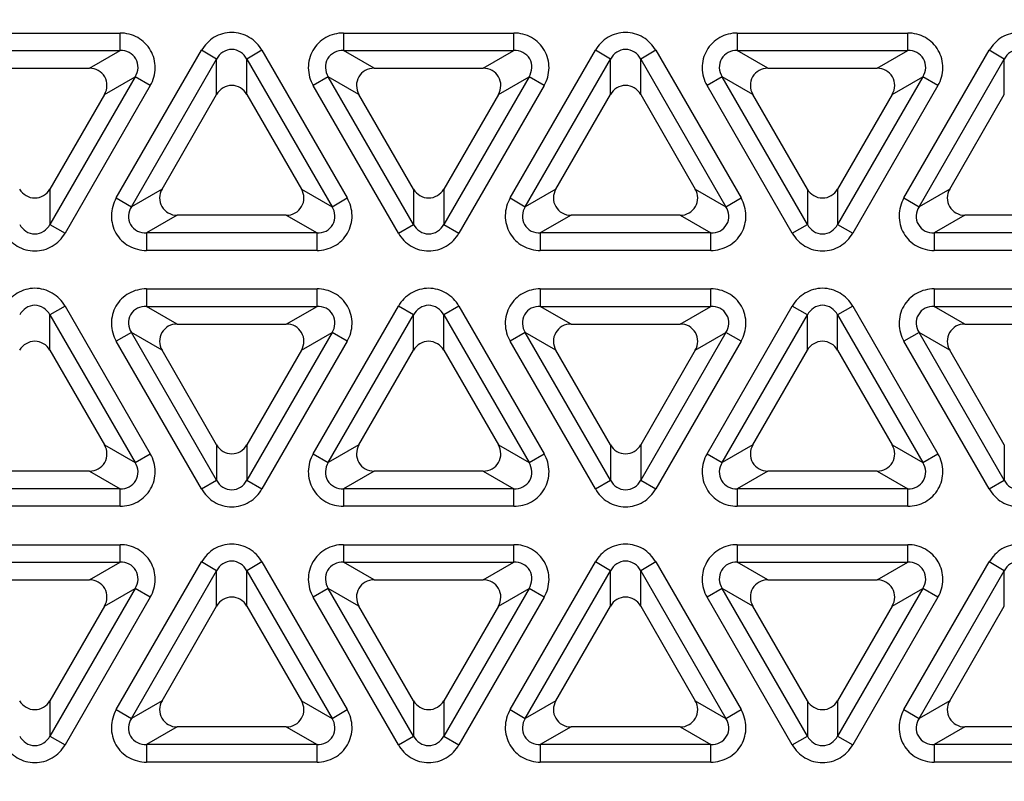
# Model space of a CAD drawing. Units: millimetres. Extents: x 0 to 420, y 0 to 297.
# Drawn here: x 141 to 158, y 138 to 151 of the extents above; entities that cross this region are included whole.
import ezdxf

# ---------------------------------------------------------------- set-up
doc = ezdxf.new("R2010")
doc.units = ezdxf.units.MM
doc.header["$LTSCALE"] = 23.1
doc.layers.add('00_COMPONENTS', color=7, linetype='CONTINUOUS')

msp = doc.modelspace()

# ---------------------------------------------------------------- linework, layer by layer
at = {"layer": '00_COMPONENTS', "color": 0, "linetype": 'Continuous'}
for p, q in [((139.668, 150.393), (142.569, 150.393)), ((142.569, 150.095), (142.569, 150.393)), ((146.368, 150.393), (146.368, 150.095)), ((146.368, 150.393), (149.269, 150.393)), ((149.269, 150.095), (149.269, 150.393)), ((153.068, 150.393), (153.068, 150.095)), ((153.068, 150.393), (155.969, 150.393)), ((155.969, 150.095), (155.969, 150.393)), ((139.668, 150.095), (142.569, 150.095)), ((142.047, 149.794), (142.569, 150.095)), ((142.504, 147.588), (143.954, 150.099)), ((144.211, 149.951), (143.954, 150.099)), ((144.983, 150.099), (144.726, 149.951)), ((144.983, 150.099), (146.433, 147.588)), ((146.89, 149.794), (146.368, 150.095)), ((146.368, 150.095), (149.269, 150.095)), ((148.747, 149.794), (149.269, 150.095)), ((149.204, 147.588), (150.654, 150.099)), ((150.911, 149.951), (150.654, 150.099)), ((151.683, 150.099), (151.426, 149.951)), ((151.683, 150.099), (153.133, 147.588)), ((153.59, 149.794), (153.068, 150.095)), ((153.068, 150.095), (155.969, 150.095)), ((155.447, 149.794), (155.969, 150.095)), ((155.904, 147.588), (157.354, 150.099)), ((157.611, 149.951), (157.354, 150.099)), ((142.761, 147.439), (144.211, 149.951)), ((144.211, 149.349), (144.211, 149.951)), ((144.726, 149.349), (144.726, 149.951)), ((144.726, 149.951), (146.176, 147.439)), ((149.461, 147.439), (150.911, 149.951)), ((150.911, 149.349), (150.911, 149.951)), ((151.426, 149.349), (151.426, 149.951)), ((151.426, 149.951), (152.876, 147.439)), ((156.161, 147.439), (157.611, 149.951)), ((157.611, 149.349), (157.611, 149.951)), ((140.19, 149.794), (142.047, 149.794)), ((146.89, 149.794), (148.747, 149.794)), ((153.59, 149.794), (155.447, 149.794)), ((142.826, 149.65), (141.376, 147.138)), ((142.304, 149.349), (142.826, 149.65)), ((143.083, 149.501), (142.826, 149.65)), ((146.111, 149.65), (145.854, 149.501)), ((147.561, 147.138), (146.111, 149.65)), ((146.632, 149.349), (146.111, 149.65)), ((149.526, 149.65), (148.076, 147.138)), ((149.004, 149.349), (149.526, 149.65)), ((149.783, 149.501), (149.526, 149.65)), ((152.811, 149.65), (152.554, 149.501)), ((154.261, 147.138), (152.811, 149.65)), ((153.332, 149.349), (152.811, 149.65)), ((156.226, 149.65), (154.776, 147.138)), ((155.704, 149.349), (156.226, 149.65)), ((156.483, 149.501), (156.226, 149.65)), ((143.083, 149.501), (141.633, 146.99)), ((147.304, 146.99), (145.854, 149.501)), ((149.783, 149.501), (148.333, 146.99)), ((154.004, 146.99), (152.554, 149.501)), ((156.483, 149.501), (155.033, 146.99)), ((142.304, 149.349), (141.376, 147.74)), ((143.282, 147.74), (144.211, 149.349)), ((144.726, 149.349), (145.654, 147.74)), ((147.561, 147.74), (146.632, 149.349)), ((149.004, 149.349), (148.076, 147.74)), ((149.982, 147.74), (150.911, 149.349)), ((151.426, 149.349), (152.354, 147.74)), ((154.261, 147.74), (153.332, 149.349)), ((155.704, 149.349), (154.776, 147.74)), ((156.682, 147.74), (157.611, 149.349)), ((141.376, 147.74), (141.376, 147.138)), ((143.282, 147.74), (142.761, 147.439)), ((145.654, 147.74), (146.176, 147.439)), ((147.561, 147.74), (147.561, 147.138)), ((148.076, 147.74), (148.076, 147.138)), ((149.982, 147.74), (149.461, 147.439)), ((152.354, 147.74), (152.876, 147.439)), ((154.261, 147.74), (154.261, 147.138)), ((154.776, 147.74), (154.776, 147.138)), ((156.682, 147.74), (156.161, 147.439)), ((142.504, 147.588), (142.761, 147.439)), ((146.176, 147.439), (146.433, 147.588)), ((149.204, 147.588), (149.461, 147.439)), ((152.876, 147.439), (153.133, 147.588)), ((155.904, 147.588), (156.161, 147.439)), ((143.54, 147.294), (143.018, 146.993)), ((145.397, 147.294), (143.54, 147.294)), ((145.397, 147.294), (145.919, 146.993)), ((150.24, 147.294), (149.718, 146.993)), ((152.097, 147.294), (150.24, 147.294)), ((152.097, 147.294), (152.619, 146.993)), ((156.94, 147.294), (156.418, 146.993)), ((158.797, 147.294), (156.94, 147.294)), ((141.376, 147.138), (141.633, 146.99)), ((147.304, 146.99), (147.561, 147.138)), ((148.076, 147.138), (148.333, 146.99)), ((154.004, 146.99), (154.261, 147.138)), ((154.776, 147.138), (155.033, 146.99)), ((143.018, 146.993), (143.018, 146.696)), ((145.919, 146.993), (143.018, 146.993)), ((145.919, 146.696), (145.919, 146.993)), ((149.718, 146.993), (149.718, 146.696)), ((152.619, 146.993), (149.718, 146.993)), ((152.619, 146.696), (152.619, 146.993)), ((156.418, 146.993), (156.418, 146.696)), ((159.319, 146.993), (156.418, 146.993)), ((145.919, 146.696), (143.018, 146.696)), ((152.619, 146.696), (149.718, 146.696)), ((159.319, 146.696), (156.418, 146.696)), ((143.018, 146.043), (143.018, 145.745)), ((143.018, 146.043), (145.919, 146.043)), ((145.919, 145.745), (145.919, 146.043)), ((149.718, 146.043), (149.718, 145.745)), ((149.718, 146.043), (152.619, 146.043)), ((152.619, 145.745), (152.619, 146.043)), ((156.418, 146.043), (156.418, 145.745)), ((156.418, 146.043), (159.319, 146.043)), ((141.633, 145.749), (141.376, 145.601)), ((141.633, 145.749), (143.083, 143.238)), ((143.54, 145.444), (143.018, 145.745)), ((143.018, 145.745), (145.919, 145.745)), ((145.397, 145.444), (145.919, 145.745)), ((145.854, 143.238), (147.304, 145.749)), ((147.561, 145.601), (147.304, 145.749)), ((148.333, 145.749), (148.076, 145.601)), ((148.333, 145.749), (149.783, 143.238)), ((150.24, 145.444), (149.718, 145.745)), ((149.718, 145.745), (152.619, 145.745)), ((152.097, 145.444), (152.619, 145.745)), ((152.554, 143.238), (154.004, 145.749)), ((154.261, 145.601), (154.004, 145.749)), ((155.033, 145.749), (154.776, 145.601)), ((155.033, 145.749), (156.483, 143.238)), ((156.418, 145.745), (159.319, 145.745)), ((156.94, 145.444), (156.418, 145.745)), ((141.376, 144.999), (141.376, 145.601)), ((141.376, 145.601), (142.826, 143.089)), ((146.111, 143.089), (147.561, 145.601)), ((147.561, 144.999), (147.561, 145.601)), ((148.076, 144.999), (148.076, 145.601)), ((148.076, 145.601), (149.526, 143.089)), ((152.811, 143.089), (154.261, 145.601)), ((154.261, 144.999), (154.261, 145.601)), ((154.776, 144.999), (154.776, 145.601)), ((154.776, 145.601), (156.226, 143.089)), ((143.54, 145.444), (145.397, 145.444)), ((150.24, 145.444), (152.097, 145.444)), ((156.94, 145.444), (158.797, 145.444)), ((142.761, 145.3), (142.504, 145.151)), ((144.211, 142.788), (142.761, 145.3)), ((143.282, 144.999), (142.761, 145.3)), ((146.176, 145.3), (144.726, 142.788)), ((145.654, 144.999), (146.176, 145.3)), ((146.433, 145.151), (146.176, 145.3)), ((149.461, 145.3), (149.204, 145.151)), ((150.911, 142.788), (149.461, 145.3)), ((149.982, 144.999), (149.461, 145.3)), ((152.876, 145.3), (151.426, 142.788)), ((152.354, 144.999), (152.876, 145.3)), ((153.133, 145.151), (152.876, 145.3)), ((156.161, 145.3), (155.904, 145.151)), ((157.611, 142.788), (156.161, 145.3)), ((156.682, 144.999), (156.161, 145.3)), ((143.954, 142.64), (142.504, 145.151)), ((146.433, 145.151), (144.983, 142.64)), ((150.654, 142.64), (149.204, 145.151)), ((153.133, 145.151), (151.683, 142.64)), ((157.354, 142.64), (155.904, 145.151)), ((141.376, 144.999), (142.304, 143.39)), ((144.211, 143.39), (143.282, 144.999)), ((145.654, 144.999), (144.726, 143.39)), ((146.632, 143.39), (147.561, 144.999)), ((148.076, 144.999), (149.004, 143.39)), ((150.911, 143.39), (149.982, 144.999)), ((152.354, 144.999), (151.426, 143.39)), ((153.332, 143.39), (154.261, 144.999)), ((154.776, 144.999), (155.704, 143.39)), ((157.611, 143.39), (156.682, 144.999)), ((142.304, 143.39), (142.826, 143.089)), ((144.211, 143.39), (144.211, 142.788)), ((144.726, 143.39), (144.726, 142.788)), ((146.632, 143.39), (146.111, 143.089)), ((149.004, 143.39), (149.526, 143.089)), ((150.911, 143.39), (150.911, 142.788)), ((151.426, 143.39), (151.426, 142.788)), ((153.332, 143.39), (152.811, 143.089)), ((155.704, 143.39), (156.226, 143.089)), ((157.611, 143.39), (157.611, 142.788)), ((142.826, 143.089), (143.083, 143.238)), ((145.854, 143.238), (146.111, 143.089)), ((149.526, 143.089), (149.783, 143.238)), ((152.554, 143.238), (152.811, 143.089)), ((156.226, 143.089), (156.483, 143.238)), ((142.047, 142.944), (140.19, 142.944)), ((142.047, 142.944), (142.569, 142.643)), ((146.89, 142.944), (146.368, 142.643)), ((148.747, 142.944), (146.89, 142.944)), ((148.747, 142.944), (149.269, 142.643)), ((153.59, 142.944), (153.068, 142.643)), ((155.447, 142.944), (153.59, 142.944)), ((155.447, 142.944), (155.969, 142.643)), ((143.954, 142.64), (144.211, 142.788)), ((144.726, 142.788), (144.983, 142.64)), ((150.654, 142.64), (150.911, 142.788)), ((151.426, 142.788), (151.683, 142.64)), ((157.354, 142.64), (157.611, 142.788)), ((142.569, 142.643), (139.668, 142.643)), ((142.569, 142.346), (142.569, 142.643)), ((146.368, 142.643), (146.368, 142.346)), ((149.269, 142.643), (146.368, 142.643)), ((149.269, 142.346), (149.269, 142.643)), ((153.068, 142.643), (153.068, 142.346)), ((155.969, 142.643), (153.068, 142.643)), ((155.969, 142.346), (155.969, 142.643)), ((142.569, 142.346), (139.668, 142.346)), ((149.269, 142.346), (146.368, 142.346)), ((155.969, 142.346), (153.068, 142.346)), ((139.668, 141.693), (142.569, 141.693)), ((142.569, 141.395), (142.569, 141.693)), ((146.368, 141.693), (146.368, 141.395)), ((146.368, 141.693), (149.269, 141.693)), ((149.269, 141.395), (149.269, 141.693)), ((153.068, 141.693), (153.068, 141.395)), ((153.068, 141.693), (155.969, 141.693)), ((155.969, 141.395), (155.969, 141.693)), ((139.668, 141.395), (142.569, 141.395)), ((142.047, 141.094), (142.569, 141.395)), ((142.504, 138.888), (143.954, 141.399)), ((144.211, 141.251), (143.954, 141.399)), ((144.983, 141.399), (144.726, 141.251)), ((144.983, 141.399), (146.433, 138.888)), ((146.89, 141.094), (146.368, 141.395)), ((146.368, 141.395), (149.269, 141.395)), ((148.747, 141.094), (149.269, 141.395)), ((149.204, 138.888), (150.654, 141.399)), ((150.911, 141.251), (150.654, 141.399)), ((151.683, 141.399), (151.426, 141.251)), ((151.683, 141.399), (153.133, 138.888)), ((153.068, 141.395), (155.969, 141.395)), ((153.59, 141.094), (153.068, 141.395)), ((155.447, 141.094), (155.969, 141.395)), ((155.904, 138.888), (157.354, 141.399)), ((157.611, 141.251), (157.354, 141.399)), ((142.761, 138.739), (144.211, 141.251)), ((144.211, 140.649), (144.211, 141.251)), ((144.726, 140.649), (144.726, 141.251)), ((144.726, 141.251), (146.176, 138.739)), ((149.461, 138.739), (150.911, 141.251)), ((150.911, 140.649), (150.911, 141.251)), ((151.426, 140.649), (151.426, 141.251)), ((151.426, 141.251), (152.876, 138.739)), ((156.161, 138.739), (157.611, 141.251)), ((157.611, 140.649), (157.611, 141.251)), ((140.19, 141.094), (142.047, 141.094)), ((146.89, 141.094), (148.747, 141.094)), ((153.59, 141.094), (155.447, 141.094)), ((142.826, 140.95), (141.376, 138.438)), ((142.304, 140.649), (142.826, 140.95)), ((143.083, 140.801), (142.826, 140.95)), ((146.111, 140.95), (145.854, 140.801)), ((147.561, 138.438), (146.111, 140.95)), ((146.632, 140.649), (146.111, 140.95)), ((149.526, 140.95), (148.076, 138.438)), ((149.004, 140.649), (149.526, 140.95)), ((149.783, 140.801), (149.526, 140.95)), ((152.811, 140.95), (152.554, 140.801)), ((154.261, 138.438), (152.811, 140.95)), ((153.332, 140.649), (152.811, 140.95)), ((156.226, 140.95), (154.776, 138.438)), ((155.704, 140.649), (156.226, 140.95)), ((156.483, 140.801), (156.226, 140.95)), ((143.083, 140.801), (141.633, 138.29)), ((147.304, 138.29), (145.854, 140.801)), ((149.783, 140.801), (148.333, 138.29)), ((154.004, 138.29), (152.554, 140.801)), ((156.483, 140.801), (155.033, 138.29)), ((142.304, 140.649), (141.376, 139.04)), ((143.282, 139.04), (144.211, 140.649)), ((144.726, 140.649), (145.654, 139.04)), ((147.561, 139.04), (146.632, 140.649)), ((149.004, 140.649), (148.076, 139.04)), ((149.982, 139.04), (150.911, 140.649)), ((151.426, 140.649), (152.354, 139.04)), ((154.261, 139.04), (153.332, 140.649)), ((155.704, 140.649), (154.776, 139.04)), ((156.682, 139.04), (157.611, 140.649)), ((141.376, 139.04), (141.376, 138.438)), ((143.282, 139.04), (142.761, 138.739)), ((145.654, 139.04), (146.176, 138.739)), ((147.561, 139.04), (147.561, 138.438)), ((148.076, 139.04), (148.076, 138.438)), ((149.982, 139.04), (149.461, 138.739)), ((152.354, 139.04), (152.876, 138.739)), ((154.261, 139.04), (154.261, 138.438)), ((154.776, 139.04), (154.776, 138.438)), ((156.682, 139.04), (156.161, 138.739)), ((142.504, 138.888), (142.761, 138.739)), ((146.176, 138.739), (146.433, 138.888)), ((149.204, 138.888), (149.461, 138.739)), ((152.876, 138.739), (153.133, 138.888)), ((155.904, 138.888), (156.161, 138.739)), ((143.54, 138.594), (143.018, 138.293)), ((145.397, 138.594), (143.54, 138.594)), ((145.397, 138.594), (145.919, 138.293)), ((150.24, 138.594), (149.718, 138.293)), ((152.097, 138.594), (150.24, 138.594)), ((152.097, 138.594), (152.619, 138.293)), ((156.94, 138.594), (156.418, 138.293)), ((158.797, 138.594), (156.94, 138.594)), ((141.376, 138.438), (141.633, 138.29)), ((147.304, 138.29), (147.561, 138.438)), ((148.076, 138.438), (148.333, 138.29)), ((154.004, 138.29), (154.261, 138.438)), ((154.776, 138.438), (155.033, 138.29)), ((143.018, 138.293), (143.018, 137.996)), ((145.919, 138.293), (143.018, 138.293)), ((145.919, 137.996), (145.919, 138.293)), ((149.718, 138.293), (149.718, 137.996)), ((152.619, 138.293), (149.718, 138.293)), ((152.619, 137.996), (152.619, 138.293)), ((156.418, 138.293), (156.418, 137.996)), ((159.319, 138.293), (156.418, 138.293)), ((145.919, 137.996), (143.018, 137.996)), ((152.619, 137.996), (149.718, 137.996)), ((159.319, 137.996), (156.418, 137.996))]:
    msp.add_line(p, q, dxfattribs=at)
for radius in [28.1, 27.91, 27.7, 27.662, 27.458]:
    msp.add_circle((147.818, 137.669), radius, dxfattribs=at)
for centre, major_axis in [((142.037, 149.492), (0.27, 0.156)), ((146.9, 149.492), (-0.27, 0.156)), ((148.737, 149.492), (0.27, 0.156)), ((153.6, 149.492), (-0.27, 0.156)), ((155.437, 149.492), (0.27, 0.156)), ((144.468, 149.189), (0, 0.312)), ((151.168, 149.189), (0, 0.312)), ((141.118, 147.9), (0, -0.312)), ((143.55, 147.597), (-0.27, -0.156)), ((145.387, 147.597), (0.27, -0.156)), ((147.818, 147.9), (0, -0.312)), ((150.25, 147.597), (-0.27, -0.156)), ((152.087, 147.597), (0.27, -0.156)), ((154.518, 147.9), (0, -0.312)), ((156.95, 147.597), (-0.27, -0.156)), ((143.55, 145.142), (-0.27, 0.156)), ((145.387, 145.142), (0.27, 0.156)), ((150.25, 145.142), (-0.27, 0.156)), ((152.087, 145.142), (0.27, 0.156)), ((156.95, 145.142), (-0.27, 0.156)), ((141.118, 144.839), (0, 0.312)), ((147.818, 144.839), (0, 0.312)), ((154.518, 144.839), (0, 0.312)), ((142.037, 143.247), (0.27, -0.156)), ((144.468, 143.55), (0, -0.312)), ((146.9, 143.247), (-0.27, -0.156)), ((148.737, 143.247), (0.27, -0.156)), ((151.168, 143.55), (0, -0.312)), ((153.6, 143.247), (-0.27, -0.156)), ((155.437, 143.247), (0.27, -0.156)), ((142.037, 140.792), (0.27, 0.156)), ((146.9, 140.792), (-0.27, 0.156)), ((148.737, 140.792), (0.27, 0.156)), ((153.6, 140.792), (-0.27, 0.156)), ((155.437, 140.792), (0.27, 0.156)), ((144.468, 140.489), (0, 0.312)), ((151.168, 140.489), (0, 0.312)), ((141.118, 139.2), (0, -0.312)), ((143.55, 138.897), (-0.27, -0.156)), ((145.387, 138.897), (0.27, -0.156)), ((147.818, 139.2), (0, -0.312)), ((150.25, 138.897), (-0.27, -0.156)), ((152.087, 138.897), (0.27, -0.156)), ((154.518, 139.2), (0, -0.312)), ((156.95, 138.897), (-0.27, -0.156))]:
    msp.add_ellipse(centre, major_axis=major_axis, ratio=0.962693, start_param=-1.03058, end_param=1.03058, dxfattribs=at)
for points, knots in [([(143.083, 149.501), (143.135, 149.591), (143.194, 149.799), (143.113, 150.113), (142.882, 150.34), (142.672, 150.393), (142.569, 150.393)], [0, 0, 0, 0, 0.250113, 0.49996, 0.749817, 1, 1, 1, 1]), ([(144.983, 150.099), (144.931, 150.189), (144.781, 150.344), (144.468, 150.431), (144.156, 150.344), (144.005, 150.189), (143.954, 150.099)], [0, 0, 0, 0, 0.250113, 0.499959, 0.749817, 1, 1, 1, 1]), ([(146.368, 150.393), (146.265, 150.393), (146.055, 150.34), (145.824, 150.113), (145.743, 149.799), (145.802, 149.591), (145.854, 149.501)], [0, 0, 0, 0, 0.250113, 0.49996, 0.749817, 1, 1, 1, 1]), ([(149.783, 149.501), (149.835, 149.591), (149.894, 149.799), (149.813, 150.113), (149.582, 150.34), (149.372, 150.393), (149.269, 150.393)], [0, 0, 0, 0, 0.250113, 0.49996, 0.749817, 1, 1, 1, 1]), ([(151.683, 150.099), (151.631, 150.189), (151.481, 150.344), (151.168, 150.431), (150.856, 150.344), (150.705, 150.189), (150.654, 150.099)], [0, 0, 0, 0, 0.250113, 0.499959, 0.749817, 1, 1, 1, 1]), ([(153.068, 150.393), (152.965, 150.393), (152.755, 150.34), (152.524, 150.113), (152.443, 149.799), (152.502, 149.591), (152.554, 149.501)], [0, 0, 0, 0, 0.250113, 0.49996, 0.749817, 1, 1, 1, 1]), ([(156.483, 149.501), (156.535, 149.591), (156.594, 149.799), (156.513, 150.113), (156.282, 150.34), (156.072, 150.393), (155.969, 150.393)], [0, 0, 0, 0, 0.250113, 0.49996, 0.749817, 1, 1, 1, 1]), ([(158.383, 150.099), (158.331, 150.189), (158.181, 150.344), (157.868, 150.431), (157.556, 150.344), (157.405, 150.189), (157.354, 150.099)], [0, 0, 0, 0, 0.250113, 0.499959, 0.749817, 1, 1, 1, 1]), ([(142.826, 149.65), (142.853, 149.694), (142.889, 149.799), (142.852, 149.962), (142.729, 150.076), (142.621, 150.097), (142.569, 150.095)], [0, 0, 0, 0, 0.248849, 0.499996, 0.751146, 1, 1, 1, 1]), ([(144.726, 149.951), (144.701, 149.997), (144.628, 150.08), (144.468, 150.13), (144.309, 150.08), (144.236, 149.997), (144.211, 149.951)], [0, 0, 0, 0, 0.248849, 0.499996, 0.751146, 1, 1, 1, 1]), ([(146.368, 150.095), (146.316, 150.097), (146.208, 150.076), (146.084, 149.962), (146.048, 149.799), (146.083, 149.694), (146.111, 149.65)], [0, 0, 0, 0, 0.248849, 0.499996, 0.751146, 1, 1, 1, 1]), ([(149.526, 149.65), (149.553, 149.694), (149.589, 149.799), (149.552, 149.962), (149.429, 150.076), (149.321, 150.097), (149.269, 150.095)], [0, 0, 0, 0, 0.248849, 0.499996, 0.751146, 1, 1, 1, 1]), ([(151.426, 149.951), (151.401, 149.997), (151.328, 150.08), (151.168, 150.13), (151.009, 150.08), (150.936, 149.997), (150.911, 149.951)], [0, 0, 0, 0, 0.248849, 0.499996, 0.751146, 1, 1, 1, 1]), ([(153.068, 150.095), (153.016, 150.097), (152.908, 150.076), (152.784, 149.962), (152.748, 149.799), (152.783, 149.694), (152.811, 149.65)], [0, 0, 0, 0, 0.248849, 0.499996, 0.751146, 1, 1, 1, 1]), ([(156.226, 149.65), (156.253, 149.694), (156.289, 149.799), (156.252, 149.962), (156.129, 150.076), (156.021, 150.097), (155.969, 150.095)], [0, 0, 0, 0, 0.248849, 0.499996, 0.751146, 1, 1, 1, 1]), ([(158.126, 149.951), (158.101, 149.997), (158.028, 150.08), (157.868, 150.13), (157.709, 150.08), (157.636, 149.997), (157.611, 149.951)], [0, 0, 0, 0, 0.248849, 0.499996, 0.751146, 1, 1, 1, 1]), ([(142.504, 147.588), (142.452, 147.498), (142.393, 147.29), (142.474, 146.976), (142.705, 146.749), (142.915, 146.696), (143.018, 146.696)], [0, 0, 0, 0, 0.250113, 0.499959, 0.749817, 1, 1, 1, 1]), ([(145.919, 146.696), (146.022, 146.696), (146.232, 146.749), (146.463, 146.976), (146.544, 147.29), (146.485, 147.498), (146.433, 147.588)], [0, 0, 0, 0, 0.250113, 0.49996, 0.749817, 1, 1, 1, 1]), ([(149.204, 147.588), (149.152, 147.498), (149.093, 147.29), (149.174, 146.976), (149.405, 146.749), (149.615, 146.696), (149.718, 146.696)], [0, 0, 0, 0, 0.250113, 0.499959, 0.749817, 1, 1, 1, 1]), ([(152.619, 146.696), (152.722, 146.696), (152.932, 146.749), (153.163, 146.976), (153.244, 147.29), (153.185, 147.498), (153.133, 147.588)], [0, 0, 0, 0, 0.250113, 0.49996, 0.749817, 1, 1, 1, 1]), ([(155.904, 147.588), (155.852, 147.498), (155.793, 147.29), (155.874, 146.976), (156.105, 146.749), (156.315, 146.696), (156.418, 146.696)], [0, 0, 0, 0, 0.250113, 0.49996, 0.749817, 1, 1, 1, 1]), ([(142.761, 147.439), (142.733, 147.395), (142.698, 147.29), (142.734, 147.127), (142.858, 147.013), (142.966, 146.992), (143.018, 146.993)], [0, 0, 0, 0, 0.248849, 0.499996, 0.751146, 1, 1, 1, 1]), ([(145.919, 146.993), (145.971, 146.992), (146.079, 147.013), (146.202, 147.127), (146.239, 147.29), (146.203, 147.395), (146.176, 147.439)], [0, 0, 0, 0, 0.248849, 0.499996, 0.751146, 1, 1, 1, 1]), ([(149.461, 147.439), (149.433, 147.395), (149.398, 147.29), (149.434, 147.127), (149.558, 147.013), (149.666, 146.992), (149.718, 146.993)], [0, 0, 0, 0, 0.248849, 0.499996, 0.751146, 1, 1, 1, 1]), ([(152.619, 146.993), (152.671, 146.992), (152.779, 147.013), (152.902, 147.127), (152.939, 147.29), (152.903, 147.395), (152.876, 147.439)], [0, 0, 0, 0, 0.248849, 0.499996, 0.751146, 1, 1, 1, 1]), ([(156.161, 147.439), (156.133, 147.395), (156.098, 147.29), (156.134, 147.127), (156.258, 147.013), (156.366, 146.992), (156.418, 146.993)], [0, 0, 0, 0, 0.248849, 0.499996, 0.751146, 1, 1, 1, 1]), ([(140.861, 147.138), (140.886, 147.092), (140.959, 147.009), (141.118, 146.959), (141.278, 147.009), (141.351, 147.092), (141.376, 147.138)], [0, 0, 0, 0, 0.248849, 0.499996, 0.751146, 1, 1, 1, 1]), ([(147.561, 147.138), (147.586, 147.092), (147.659, 147.009), (147.818, 146.959), (147.978, 147.009), (148.051, 147.092), (148.076, 147.138)], [0, 0, 0, 0, 0.248849, 0.499996, 0.751146, 1, 1, 1, 1]), ([(154.261, 147.138), (154.286, 147.092), (154.359, 147.009), (154.518, 146.959), (154.678, 147.009), (154.751, 147.092), (154.776, 147.138)], [0, 0, 0, 0, 0.248849, 0.499996, 0.751146, 1, 1, 1, 1]), ([(140.604, 146.99), (140.655, 146.9), (140.806, 146.745), (141.118, 146.658), (141.431, 146.745), (141.581, 146.9), (141.633, 146.99)], [0, 0, 0, 0, 0.250113, 0.499959, 0.749817, 1, 1, 1, 1]), ([(147.304, 146.99), (147.355, 146.9), (147.506, 146.745), (147.818, 146.658), (148.131, 146.745), (148.281, 146.9), (148.333, 146.99)], [0, 0, 0, 0, 0.250113, 0.499959, 0.749817, 1, 1, 1, 1]), ([(154.004, 146.99), (154.055, 146.9), (154.206, 146.745), (154.518, 146.658), (154.831, 146.745), (154.981, 146.9), (155.033, 146.99)], [0, 0, 0, 0, 0.250113, 0.499959, 0.749817, 1, 1, 1, 1]), ([(141.633, 145.749), (141.581, 145.839), (141.431, 145.994), (141.118, 146.081), (140.806, 145.994), (140.655, 145.839), (140.604, 145.749)], [0, 0, 0, 0, 0.250113, 0.499959, 0.749817, 1, 1, 1, 1]), ([(143.018, 146.043), (142.915, 146.043), (142.705, 145.99), (142.474, 145.763), (142.393, 145.449), (142.452, 145.241), (142.504, 145.151)], [0, 0, 0, 0, 0.250113, 0.49996, 0.749817, 1, 1, 1, 1]), ([(146.433, 145.151), (146.485, 145.241), (146.544, 145.449), (146.463, 145.763), (146.232, 145.99), (146.022, 146.043), (145.919, 146.043)], [0, 0, 0, 0, 0.250113, 0.49996, 0.749817, 1, 1, 1, 1]), ([(148.333, 145.749), (148.281, 145.839), (148.131, 145.994), (147.818, 146.081), (147.506, 145.994), (147.355, 145.839), (147.304, 145.749)], [0, 0, 0, 0, 0.250113, 0.499959, 0.749817, 1, 1, 1, 1]), ([(149.718, 146.043), (149.615, 146.043), (149.405, 145.99), (149.174, 145.763), (149.093, 145.449), (149.152, 145.241), (149.204, 145.151)], [0, 0, 0, 0, 0.250113, 0.49996, 0.749817, 1, 1, 1, 1]), ([(153.133, 145.151), (153.185, 145.241), (153.244, 145.449), (153.163, 145.763), (152.932, 145.99), (152.722, 146.043), (152.619, 146.043)], [0, 0, 0, 0, 0.250113, 0.49996, 0.749817, 1, 1, 1, 1]), ([(155.033, 145.749), (154.981, 145.839), (154.831, 145.994), (154.518, 146.081), (154.206, 145.994), (154.055, 145.839), (154.004, 145.749)], [0, 0, 0, 0, 0.250113, 0.499959, 0.749817, 1, 1, 1, 1]), ([(156.418, 146.043), (156.315, 146.043), (156.105, 145.99), (155.874, 145.763), (155.793, 145.449), (155.852, 145.241), (155.904, 145.151)], [0, 0, 0, 0, 0.250113, 0.49996, 0.749817, 1, 1, 1, 1]), ([(141.376, 145.601), (141.351, 145.647), (141.278, 145.73), (141.118, 145.78), (140.959, 145.73), (140.886, 145.647), (140.861, 145.601)], [0, 0, 0, 0, 0.248849, 0.499996, 0.751146, 1, 1, 1, 1]), ([(143.018, 145.745), (142.966, 145.747), (142.858, 145.726), (142.734, 145.612), (142.698, 145.449), (142.733, 145.344), (142.761, 145.3)], [0, 0, 0, 0, 0.248849, 0.499996, 0.751146, 1, 1, 1, 1]), ([(146.176, 145.3), (146.203, 145.344), (146.239, 145.449), (146.202, 145.612), (146.079, 145.726), (145.971, 145.747), (145.919, 145.745)], [0, 0, 0, 0, 0.248849, 0.499996, 0.751146, 1, 1, 1, 1]), ([(148.076, 145.601), (148.051, 145.647), (147.978, 145.73), (147.818, 145.78), (147.659, 145.73), (147.586, 145.647), (147.561, 145.601)], [0, 0, 0, 0, 0.248849, 0.499996, 0.751146, 1, 1, 1, 1]), ([(149.718, 145.745), (149.666, 145.747), (149.558, 145.726), (149.434, 145.612), (149.398, 145.449), (149.433, 145.344), (149.461, 145.3)], [0, 0, 0, 0, 0.248849, 0.499996, 0.751146, 1, 1, 1, 1]), ([(152.876, 145.3), (152.903, 145.344), (152.939, 145.449), (152.902, 145.612), (152.779, 145.726), (152.671, 145.747), (152.619, 145.745)], [0, 0, 0, 0, 0.248849, 0.499996, 0.751146, 1, 1, 1, 1]), ([(154.776, 145.601), (154.751, 145.647), (154.678, 145.73), (154.518, 145.78), (154.359, 145.73), (154.286, 145.647), (154.261, 145.601)], [0, 0, 0, 0, 0.248849, 0.499996, 0.751146, 1, 1, 1, 1]), ([(156.418, 145.745), (156.366, 145.747), (156.258, 145.726), (156.134, 145.612), (156.098, 145.449), (156.133, 145.344), (156.161, 145.3)], [0, 0, 0, 0, 0.248849, 0.499996, 0.751146, 1, 1, 1, 1]), ([(142.569, 142.346), (142.672, 142.346), (142.882, 142.399), (143.113, 142.626), (143.194, 142.94), (143.135, 143.148), (143.083, 143.238)], [0, 0, 0, 0, 0.250113, 0.49996, 0.749817, 1, 1, 1, 1]), ([(145.854, 143.238), (145.802, 143.148), (145.743, 142.94), (145.824, 142.626), (146.055, 142.399), (146.265, 142.346), (146.368, 142.346)], [0, 0, 0, 0, 0.250113, 0.499959, 0.749817, 1, 1, 1, 1]), ([(149.269, 142.346), (149.372, 142.346), (149.582, 142.399), (149.813, 142.626), (149.894, 142.94), (149.835, 143.148), (149.783, 143.238)], [0, 0, 0, 0, 0.250113, 0.49996, 0.749817, 1, 1, 1, 1]), ([(152.554, 143.238), (152.502, 143.148), (152.443, 142.94), (152.524, 142.626), (152.755, 142.399), (152.965, 142.346), (153.068, 142.346)], [0, 0, 0, 0, 0.250113, 0.499959, 0.749817, 1, 1, 1, 1]), ([(155.969, 142.346), (156.072, 142.346), (156.282, 142.399), (156.513, 142.626), (156.594, 142.94), (156.535, 143.148), (156.483, 143.238)], [0, 0, 0, 0, 0.250113, 0.49996, 0.749817, 1, 1, 1, 1]), ([(142.569, 142.643), (142.621, 142.642), (142.729, 142.663), (142.852, 142.777), (142.889, 142.94), (142.853, 143.045), (142.826, 143.089)], [0, 0, 0, 0, 0.248849, 0.499996, 0.751146, 1, 1, 1, 1]), ([(146.111, 143.089), (146.083, 143.045), (146.048, 142.94), (146.084, 142.777), (146.208, 142.663), (146.316, 142.642), (146.368, 142.643)], [0, 0, 0, 0, 0.248849, 0.499996, 0.751146, 1, 1, 1, 1]), ([(149.269, 142.643), (149.321, 142.642), (149.429, 142.663), (149.552, 142.777), (149.589, 142.94), (149.553, 143.045), (149.526, 143.089)], [0, 0, 0, 0, 0.248849, 0.499996, 0.751146, 1, 1, 1, 1]), ([(152.811, 143.089), (152.783, 143.045), (152.748, 142.94), (152.784, 142.777), (152.908, 142.663), (153.016, 142.642), (153.068, 142.643)], [0, 0, 0, 0, 0.248849, 0.499996, 0.751146, 1, 1, 1, 1]), ([(155.969, 142.643), (156.021, 142.642), (156.129, 142.663), (156.252, 142.777), (156.289, 142.94), (156.253, 143.045), (156.226, 143.089)], [0, 0, 0, 0, 0.248849, 0.499996, 0.751146, 1, 1, 1, 1]), ([(144.211, 142.788), (144.236, 142.742), (144.309, 142.659), (144.468, 142.609), (144.628, 142.659), (144.701, 142.742), (144.726, 142.788)], [0, 0, 0, 0, 0.248849, 0.499996, 0.751146, 1, 1, 1, 1]), ([(150.911, 142.788), (150.936, 142.742), (151.009, 142.659), (151.168, 142.609), (151.328, 142.659), (151.401, 142.742), (151.426, 142.788)], [0, 0, 0, 0, 0.248849, 0.499996, 0.751146, 1, 1, 1, 1]), ([(157.611, 142.788), (157.636, 142.742), (157.709, 142.659), (157.868, 142.609), (158.028, 142.659), (158.101, 142.742), (158.126, 142.788)], [0, 0, 0, 0, 0.248849, 0.499996, 0.751146, 1, 1, 1, 1]), ([(143.954, 142.64), (144.005, 142.55), (144.156, 142.395), (144.468, 142.308), (144.781, 142.395), (144.931, 142.55), (144.983, 142.64)], [0, 0, 0, 0, 0.250113, 0.499959, 0.749817, 1, 1, 1, 1]), ([(150.654, 142.64), (150.705, 142.55), (150.856, 142.395), (151.168, 142.308), (151.481, 142.395), (151.631, 142.55), (151.683, 142.64)], [0, 0, 0, 0, 0.250113, 0.499959, 0.749817, 1, 1, 1, 1]), ([(157.354, 142.64), (157.405, 142.55), (157.556, 142.395), (157.868, 142.308), (158.181, 142.395), (158.331, 142.55), (158.383, 142.64)], [0, 0, 0, 0, 0.250113, 0.499959, 0.749817, 1, 1, 1, 1]), ([(143.083, 140.801), (143.135, 140.891), (143.194, 141.099), (143.113, 141.413), (142.882, 141.64), (142.672, 141.693), (142.569, 141.693)], [0, 0, 0, 0, 0.250113, 0.49996, 0.749817, 1, 1, 1, 1]), ([(144.983, 141.399), (144.931, 141.489), (144.781, 141.644), (144.468, 141.731), (144.156, 141.644), (144.005, 141.489), (143.954, 141.399)], [0, 0, 0, 0, 0.250113, 0.49996, 0.749817, 1, 1, 1, 1]), ([(146.368, 141.693), (146.265, 141.693), (146.055, 141.64), (145.824, 141.413), (145.743, 141.099), (145.802, 140.891), (145.854, 140.801)], [0, 0, 0, 0, 0.250113, 0.49996, 0.749817, 1, 1, 1, 1]), ([(149.783, 140.801), (149.835, 140.891), (149.894, 141.099), (149.813, 141.413), (149.582, 141.64), (149.372, 141.693), (149.269, 141.693)], [0, 0, 0, 0, 0.250113, 0.49996, 0.749817, 1, 1, 1, 1]), ([(151.683, 141.399), (151.631, 141.489), (151.481, 141.644), (151.168, 141.731), (150.856, 141.644), (150.705, 141.489), (150.654, 141.399)], [0, 0, 0, 0, 0.250113, 0.49996, 0.749817, 1, 1, 1, 1]), ([(153.068, 141.693), (152.965, 141.693), (152.755, 141.64), (152.524, 141.413), (152.443, 141.099), (152.502, 140.891), (152.554, 140.801)], [0, 0, 0, 0, 0.250113, 0.49996, 0.749817, 1, 1, 1, 1]), ([(156.483, 140.801), (156.535, 140.891), (156.594, 141.099), (156.513, 141.413), (156.282, 141.64), (156.072, 141.693), (155.969, 141.693)], [0, 0, 0, 0, 0.250113, 0.49996, 0.749817, 1, 1, 1, 1]), ([(158.383, 141.399), (158.331, 141.489), (158.181, 141.644), (157.868, 141.731), (157.556, 141.644), (157.405, 141.489), (157.354, 141.399)], [0, 0, 0, 0, 0.250113, 0.49996, 0.749817, 1, 1, 1, 1]), ([(142.826, 140.95), (142.853, 140.994), (142.889, 141.099), (142.852, 141.262), (142.729, 141.376), (142.621, 141.397), (142.569, 141.395)], [0, 0, 0, 0, 0.248849, 0.499996, 0.751146, 1, 1, 1, 1]), ([(144.726, 141.251), (144.701, 141.297), (144.628, 141.38), (144.468, 141.43), (144.309, 141.38), (144.236, 141.297), (144.211, 141.251)], [0, 0, 0, 0, 0.248849, 0.499996, 0.751146, 1, 1, 1, 1]), ([(146.368, 141.395), (146.316, 141.397), (146.208, 141.376), (146.084, 141.262), (146.048, 141.099), (146.083, 140.994), (146.111, 140.95)], [0, 0, 0, 0, 0.248849, 0.499996, 0.751146, 1, 1, 1, 1]), ([(149.526, 140.95), (149.553, 140.994), (149.589, 141.099), (149.552, 141.262), (149.429, 141.376), (149.321, 141.397), (149.269, 141.395)], [0, 0, 0, 0, 0.248849, 0.499996, 0.751146, 1, 1, 1, 1]), ([(151.426, 141.251), (151.401, 141.297), (151.328, 141.38), (151.168, 141.43), (151.009, 141.38), (150.936, 141.297), (150.911, 141.251)], [0, 0, 0, 0, 0.248849, 0.499996, 0.751146, 1, 1, 1, 1]), ([(153.068, 141.395), (153.016, 141.397), (152.908, 141.376), (152.784, 141.262), (152.748, 141.099), (152.783, 140.994), (152.811, 140.95)], [0, 0, 0, 0, 0.248849, 0.499996, 0.751146, 1, 1, 1, 1]), ([(156.226, 140.95), (156.253, 140.994), (156.289, 141.099), (156.252, 141.262), (156.129, 141.376), (156.021, 141.397), (155.969, 141.395)], [0, 0, 0, 0, 0.248849, 0.499996, 0.751146, 1, 1, 1, 1]), ([(158.126, 141.251), (158.101, 141.297), (158.028, 141.38), (157.868, 141.43), (157.709, 141.38), (157.636, 141.297), (157.611, 141.251)], [0, 0, 0, 0, 0.248849, 0.499996, 0.751146, 1, 1, 1, 1]), ([(142.504, 138.888), (142.452, 138.798), (142.393, 138.59), (142.474, 138.276), (142.705, 138.049), (142.915, 137.996), (143.018, 137.996)], [0, 0, 0, 0, 0.250113, 0.499959, 0.749817, 1, 1, 1, 1]), ([(145.919, 137.996), (146.022, 137.996), (146.232, 138.049), (146.463, 138.276), (146.544, 138.59), (146.485, 138.798), (146.433, 138.888)], [0, 0, 0, 0, 0.250113, 0.49996, 0.749817, 1, 1, 1, 1]), ([(149.204, 138.888), (149.152, 138.798), (149.093, 138.59), (149.174, 138.276), (149.405, 138.049), (149.615, 137.996), (149.718, 137.996)], [0, 0, 0, 0, 0.250113, 0.499959, 0.749817, 1, 1, 1, 1]), ([(152.619, 137.996), (152.722, 137.996), (152.932, 138.049), (153.163, 138.276), (153.244, 138.59), (153.185, 138.798), (153.133, 138.888)], [0, 0, 0, 0, 0.250113, 0.49996, 0.749817, 1, 1, 1, 1]), ([(155.904, 138.888), (155.852, 138.798), (155.793, 138.59), (155.874, 138.276), (156.105, 138.049), (156.315, 137.996), (156.418, 137.996)], [0, 0, 0, 0, 0.250113, 0.499959, 0.749817, 1, 1, 1, 1]), ([(142.761, 138.739), (142.733, 138.695), (142.698, 138.59), (142.734, 138.427), (142.858, 138.313), (142.966, 138.292), (143.018, 138.293)], [0, 0, 0, 0, 0.248849, 0.499996, 0.751146, 1, 1, 1, 1]), ([(145.919, 138.293), (145.971, 138.292), (146.079, 138.313), (146.202, 138.427), (146.239, 138.59), (146.203, 138.695), (146.176, 138.739)], [0, 0, 0, 0, 0.248849, 0.499996, 0.751146, 1, 1, 1, 1]), ([(149.461, 138.739), (149.433, 138.695), (149.398, 138.59), (149.434, 138.427), (149.558, 138.313), (149.666, 138.292), (149.718, 138.293)], [0, 0, 0, 0, 0.248849, 0.499996, 0.751146, 1, 1, 1, 1]), ([(152.619, 138.293), (152.671, 138.292), (152.779, 138.313), (152.902, 138.427), (152.939, 138.59), (152.903, 138.695), (152.876, 138.739)], [0, 0, 0, 0, 0.248849, 0.499996, 0.751146, 1, 1, 1, 1]), ([(156.161, 138.739), (156.133, 138.695), (156.098, 138.59), (156.134, 138.427), (156.258, 138.313), (156.366, 138.292), (156.418, 138.293)], [0, 0, 0, 0, 0.248849, 0.499996, 0.751146, 1, 1, 1, 1]), ([(140.861, 138.438), (140.886, 138.392), (140.959, 138.309), (141.118, 138.259), (141.278, 138.309), (141.351, 138.392), (141.376, 138.438)], [0, 0, 0, 0, 0.248849, 0.499996, 0.751146, 1, 1, 1, 1]), ([(147.561, 138.438), (147.586, 138.392), (147.659, 138.309), (147.818, 138.259), (147.978, 138.309), (148.051, 138.392), (148.076, 138.438)], [0, 0, 0, 0, 0.248849, 0.499996, 0.751146, 1, 1, 1, 1]), ([(154.261, 138.438), (154.286, 138.392), (154.359, 138.309), (154.518, 138.259), (154.678, 138.309), (154.751, 138.392), (154.776, 138.438)], [0, 0, 0, 0, 0.248849, 0.499996, 0.751146, 1, 1, 1, 1]), ([(140.604, 138.29), (140.655, 138.2), (140.806, 138.045), (141.118, 137.958), (141.431, 138.045), (141.581, 138.2), (141.633, 138.29)], [0, 0, 0, 0, 0.250113, 0.499959, 0.749817, 1, 1, 1, 1]), ([(147.304, 138.29), (147.355, 138.2), (147.506, 138.045), (147.818, 137.958), (148.131, 138.045), (148.281, 138.2), (148.333, 138.29)], [0, 0, 0, 0, 0.250113, 0.499959, 0.749817, 1, 1, 1, 1]), ([(154.004, 138.29), (154.055, 138.2), (154.206, 138.045), (154.518, 137.958), (154.831, 138.045), (154.981, 138.2), (155.033, 138.29)], [0, 0, 0, 0, 0.250113, 0.499959, 0.749817, 1, 1, 1, 1])]:
    msp.add_open_spline(points, degree=3, knots=knots, dxfattribs=at)

doc.saveas('drawing.dxf')
